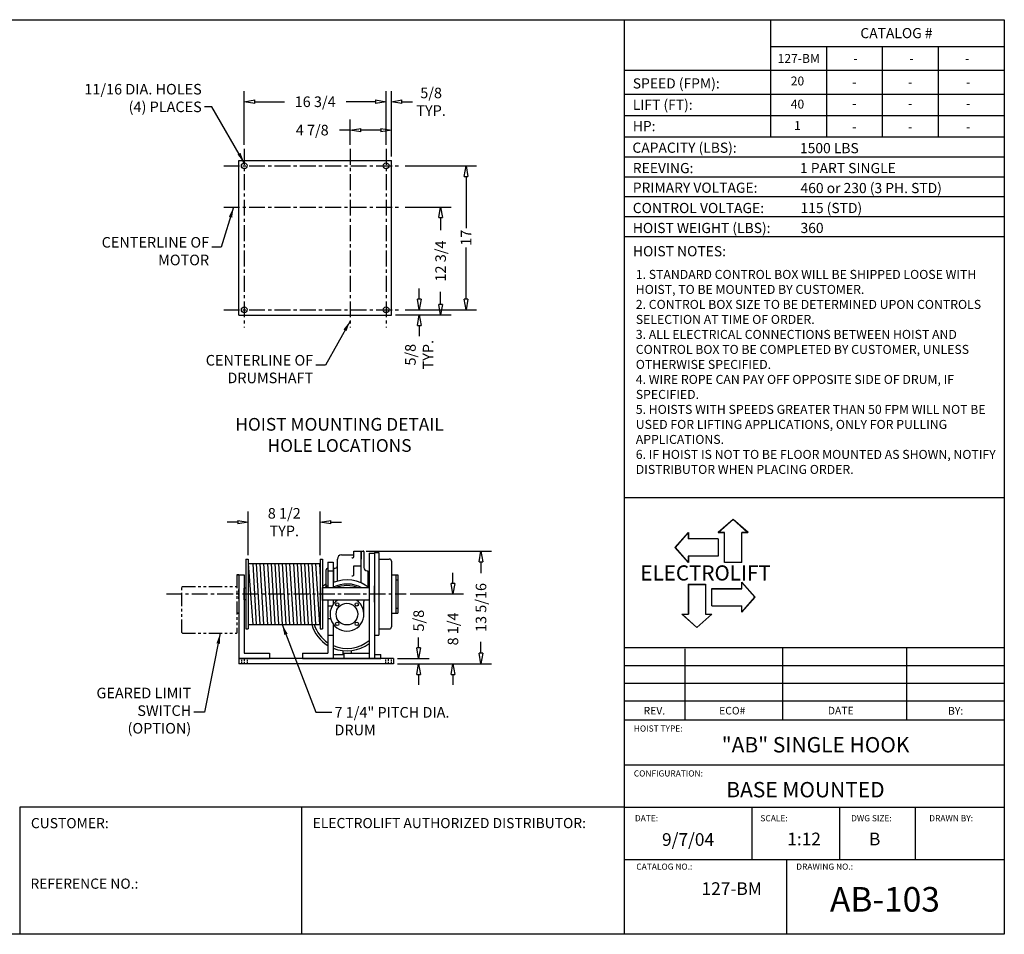
# Model space of a CAD drawing. Extents: x 0 to 186, y 0 to 108.
# Drawn here: x 70 to 186, y 0 to 108 of the extents above; entities that cross this region are included whole.
import ezdxf

# ---------------------------------------------------------------- set-up
doc = ezdxf.new("R2010")
doc.units = 0
doc.header["$LTSCALE"] = 0.25
doc.header["$MEASUREMENT"] = 0
doc.header["$PDMODE"] = 3
doc.header["$PDSIZE"] = 0.125
for name, pattern in [('CENTER', [2, 1.25, -0.25, 0.25, -0.25]), ('HIDDEN', [0.375, 0.25, -0.125]), ('PHANTOM', [2.5, 1.25, -0.25, 0.25, -0.25, 0.25, -0.25])]:
    doc.linetypes.add(name, pattern=pattern)
doc.layers.get('0').update_dxf_attribs({"linetype": 'CONTINUOUS'})
doc.layers.get('DEFPOINTS').update_dxf_attribs({"linetype": 'CONTINUOUS'})
for name, color, linetype in [('BORDER', 33, 'CONTINUOUS'), ('DIMENSIONS', 1, 'CONTINUOUS'), ('HOIST-AB103', 1, 'CONTINUOUS')]:
    doc.layers.add(name, color=color, linetype=linetype)
doc.styles.add('ROMANS', font='romans', dxfattribs={"width": 0.8})
doc.dimstyles.new('BSIZE-FULL', dxfattribs={"dimscale": 10, "dimtxt": 0.125, "dimasz": 0.125, "dimexe": 0.125, "dimexo": 0.046875, "dimgap": 0.03125, "dimtad": 0, "dimdec": 4, "dimzin": 4, "dimtxsty": 'STANDARD', "dimblk": 'CLOSEDBLANK', "dimcen": 0.09375, "dimclrt": 1, "dimazin": 3, "dimtfac": 1, "dimtdec": 4, "dimtofl": 0, "dimtmove": 0, "dimatfit": 3, "dimtolj": 1, "dimtzin": 0})

# ---------------------------------------------------------------- blocks, each defined once
blk = doc.blocks.new('_CLOSEDBLANK')
at = {"color": 0, "linetype": 'BYBLOCK'}
for p, q in [((-1, 0.167), (0, 0)), ((-1, 0.167), (-1, -0.167)), ((0, 0), (-1, -0.167))]:
    blk.add_line(p, q, dxfattribs=at)
blk = doc.blocks.new('*D5')
at = {"layer": 'DEFPOINTS', "color": 0}
for p in [(114.1, 32.56), (117.07, 32.56), (114.1, 31.94)]:
    blk.add_point(p, dxfattribs=at)
at = {"layer": 'DIMENSIONS', "color": 0}
for p, q in [((117.07, 33.81), (117.07, 35.06)), ((114.57, 32.56), (118.32, 32.56)), ((114.57, 31.94), (118.32, 31.94)), ((117.07, 30.69), (117.07, 29.44))]:
    blk.add_line(p, q, dxfattribs=at)
at = {"layer": 'DIMENSIONS', "color": 0, "xscale": 1.25, "yscale": 1.25, "zscale": 1.25}
for p, rotation in [((117.07, 32.56), 270), ((117.07, 31.94), 90)]:
    blk.add_blockref('_CLOSEDBLANK', p, dxfattribs=dict(at, rotation=rotation))
at = {"layer": 'DIMENSIONS', "color": 1, "insert": (117.07, 37.04), "char_height": 1.25, "attachment_point": 5, "rotation": 90}
blk.add_mtext('\\A1;5/8', dxfattribs=at)
blk = doc.blocks.new('*D7')
at = {"layer": 'DEFPOINTS', "color": 0}
for p in [(96.95, 48.67), (96.95, 44.31), (105.45, 44.31)]:
    blk.add_point(p, dxfattribs=at)
at = {"layer": 'DIMENSIONS', "color": 0}
for p, q in [((96.95, 44.78), (96.95, 49.92)), ((105.45, 44.78), (105.45, 49.92)), ((95.7, 48.67), (94.45, 48.67)), ((106.7, 48.67), (107.95, 48.67))]:
    blk.add_line(p, q, dxfattribs=at)
at = {"layer": 'DIMENSIONS', "color": 0, "xscale": 1.25, "yscale": 1.25, "zscale": 1.25}
blk.add_blockref('_CLOSEDBLANK', (96.95, 48.67), dxfattribs=at)
at = {"layer": 'DIMENSIONS', "color": 0, "xscale": 1.25, "yscale": 1.25, "zscale": 1.25, "rotation": 180}
blk.add_blockref('_CLOSEDBLANK', (105.45, 48.67), dxfattribs=at)
at = {"layer": 'DIMENSIONS', "color": 1, "insert": (101.2, 48.67), "char_height": 1.25, "attachment_point": 5}
blk.add_mtext('\\A1;8 1/2\\PTYP.', dxfattribs=at)
blk = doc.blocks.new('*D8')
at = {"layer": 'DEFPOINTS', "color": 0}
for p in [(115.59, 40.19), (121.12, 40.19), (114.1, 31.94)]:
    blk.add_point(p, dxfattribs=at)
at = {"layer": 'DIMENSIONS', "color": 0}
for p, q in [((121.12, 41.44), (121.12, 42.69)), ((116.06, 40.19), (122.37, 40.19)), ((114.57, 31.94), (122.37, 31.94)), ((121.12, 30.69), (121.12, 29.44))]:
    blk.add_line(p, q, dxfattribs=at)
at = {"layer": 'DIMENSIONS', "color": 0, "xscale": 1.25, "yscale": 1.25, "zscale": 1.25}
for p, rotation in [((121.12, 40.19), 270), ((121.12, 31.94), 90)]:
    blk.add_blockref('_CLOSEDBLANK', p, dxfattribs=dict(at, rotation=rotation))
at = {"layer": 'DIMENSIONS', "color": 1, "insert": (121.12, 36.06), "char_height": 1.25, "attachment_point": 5, "rotation": 90}
blk.add_mtext('\\A1;8 1/4', dxfattribs=at)
blk = doc.blocks.new('*D9')
at = {"layer": 'DEFPOINTS', "color": 0}
for p in [(110.42, 45.25), (124.43, 45.25), (114.1, 31.94)]:
    blk.add_point(p, dxfattribs=at)
at = {"layer": 'DIMENSIONS', "color": 0}
for p, q in [((110.88, 45.25), (125.68, 45.25)), ((124.43, 44), (124.43, 42.65)), ((124.43, 33.19), (124.43, 34.53)), ((114.57, 31.94), (125.68, 31.94))]:
    blk.add_line(p, q, dxfattribs=at)
at = {"layer": 'DIMENSIONS', "color": 0, "xscale": 1.25, "yscale": 1.25, "zscale": 1.25}
for p, rotation in [((124.43, 45.25), 90), ((124.43, 31.94), 270)]:
    blk.add_blockref('_CLOSEDBLANK', p, dxfattribs=dict(at, rotation=rotation))
at = {"layer": 'DIMENSIONS', "color": 1, "insert": (124.43, 38.59), "char_height": 1.25, "attachment_point": 5, "rotation": 90}
blk.add_mtext('\\A1;13 5/16', dxfattribs=at)
blk = doc.blocks.new('*D10')
at = {"layer": 'DEFPOINTS', "color": 0}
for p in [(115.02, 90.75), (122.66, 90.75), (115.02, 73.75)]:
    blk.add_point(p, dxfattribs=at)
at = {"layer": 'DIMENSIONS', "color": 0}
for p, q in [((115.48, 90.75), (123.91, 90.75)), ((122.66, 89.5), (122.66, 83.4)), ((122.66, 75), (122.66, 81.11)), ((115.48, 73.75), (123.91, 73.75))]:
    blk.add_line(p, q, dxfattribs=at)
at = {"layer": 'DIMENSIONS', "color": 0, "xscale": 1.25, "yscale": 1.25, "zscale": 1.25}
for p, rotation in [((122.66, 90.75), 90), ((122.66, 73.75), 270)]:
    blk.add_blockref('_CLOSEDBLANK', p, dxfattribs=dict(at, rotation=rotation))
at = {"layer": 'DIMENSIONS', "color": 1, "insert": (122.66, 82.25), "char_height": 1.25, "attachment_point": 5, "rotation": 90}
blk.add_mtext('\\A1;17', dxfattribs=at)
blk = doc.blocks.new('*D11')
at = {"layer": 'DEFPOINTS', "color": 0}
for p in [(115.02, 73.75), (113.85, 73.13), (117.14, 73.13)]:
    blk.add_point(p, dxfattribs=at)
at = {"layer": 'DIMENSIONS', "color": 0}
for p, q in [((117.14, 75), (117.14, 76.25)), ((115.48, 73.75), (118.39, 73.75)), ((114.32, 73.13), (118.39, 73.13)), ((117.14, 71.88), (117.14, 70.63))]:
    blk.add_line(p, q, dxfattribs=at)
at = {"layer": 'DIMENSIONS', "color": 0, "xscale": 1.25, "yscale": 1.25, "zscale": 1.25}
for p, rotation in [((117.14, 73.75), 270), ((117.14, 73.13), 90)]:
    blk.add_blockref('_CLOSEDBLANK', p, dxfattribs=dict(at, rotation=rotation))
at = {"layer": 'DIMENSIONS', "color": 1, "insert": (117.14, 68.44), "char_height": 1.25, "attachment_point": 5, "rotation": 90}
blk.add_mtext('\\A1;5/8\\PTYP.', dxfattribs=at)
blk = doc.blocks.new('*D12')
at = {"layer": 'DEFPOINTS', "color": 0}
for p in [(115.02, 85.88), (119.66, 85.88), (113.85, 73.13)]:
    blk.add_point(p, dxfattribs=at)
at = {"layer": 'DIMENSIONS', "color": 0}
for p, q in [((115.48, 85.88), (120.91, 85.88)), ((119.66, 84.63), (119.66, 83.15)), ((119.66, 74.38), (119.66, 75.86)), ((114.32, 73.13), (120.91, 73.13))]:
    blk.add_line(p, q, dxfattribs=at)
at = {"layer": 'DIMENSIONS', "color": 0, "xscale": 1.25, "yscale": 1.25, "zscale": 1.25}
for p, rotation in [((119.66, 85.88), 90), ((119.66, 73.13), 270)]:
    blk.add_blockref('_CLOSEDBLANK', p, dxfattribs=dict(at, rotation=rotation))
at = {"layer": 'DIMENSIONS', "color": 1, "insert": (119.66, 79.5), "char_height": 1.25, "attachment_point": 5, "rotation": 90}
blk.add_mtext('\\A1;12 3/4', dxfattribs=at)
blk = doc.blocks.new('*D13')
at = {"layer": 'DEFPOINTS', "color": 0}
for p in [(113.23, 98.31), (113.23, 92.74), (113.85, 91.38)]:
    blk.add_point(p, dxfattribs=at)
at = {"layer": 'DIMENSIONS', "color": 0}
for p, q in [((113.23, 93.21), (113.23, 99.56)), ((113.85, 91.85), (113.85, 99.56)), ((111.98, 98.31), (110.73, 98.31)), ((115.1, 98.31), (116.35, 98.31))]:
    blk.add_line(p, q, dxfattribs=at)
at = {"layer": 'DIMENSIONS', "color": 0, "xscale": 1.25, "yscale": 1.25, "zscale": 1.25}
blk.add_blockref('_CLOSEDBLANK', (113.23, 98.31), dxfattribs=at)
at = {"layer": 'DIMENSIONS', "color": 0, "xscale": 1.25, "yscale": 1.25, "zscale": 1.25, "rotation": 180}
blk.add_blockref('_CLOSEDBLANK', (113.85, 98.31), dxfattribs=at)
at = {"layer": 'DIMENSIONS', "color": 1, "insert": (118.54, 98.31), "char_height": 1.25, "attachment_point": 5}
blk.add_mtext('\\A1;5/8\\PTYP.', dxfattribs=at)
blk = doc.blocks.new('*D14')
at = {"layer": 'DEFPOINTS', "color": 0}
for p in [(96.48, 98.31), (96.48, 92.74), (113.23, 92.74)]:
    blk.add_point(p, dxfattribs=at)
at = {"layer": 'DIMENSIONS', "color": 0}
for p, q in [((96.48, 93.21), (96.48, 99.56)), ((113.23, 93.21), (113.23, 99.56)), ((97.73, 98.31), (101.21, 98.31)), ((111.98, 98.31), (108.5, 98.31))]:
    blk.add_line(p, q, dxfattribs=at)
at = {"layer": 'DIMENSIONS', "color": 0, "xscale": 1.25, "yscale": 1.25, "zscale": 1.25, "rotation": 180}
blk.add_blockref('_CLOSEDBLANK', (96.48, 98.31), dxfattribs=at)
at = {"layer": 'DIMENSIONS', "color": 0, "xscale": 1.25, "yscale": 1.25, "zscale": 1.25}
blk.add_blockref('_CLOSEDBLANK', (113.23, 98.31), dxfattribs=at)
at = {"layer": 'DIMENSIONS', "color": 1, "insert": (104.85, 98.31), "char_height": 1.25, "attachment_point": 5}
blk.add_mtext('\\A1;16 3/4', dxfattribs=at)
blk = doc.blocks.new('*D15')
at = {"layer": 'DEFPOINTS', "color": 0}
for p in [(108.98, 94.96), (108.98, 92.74), (113.85, 91.38)]:
    blk.add_point(p, dxfattribs=at)
at = {"layer": 'DIMENSIONS', "color": 0}
for p, q in [((108.98, 93.21), (108.98, 96.21)), ((113.85, 91.85), (113.85, 96.21)), ((108.98, 94.96), (107.73, 94.96)), ((112.6, 94.96), (110.23, 94.96))]:
    blk.add_line(p, q, dxfattribs=at)
at = {"layer": 'DIMENSIONS', "color": 0, "xscale": 1.25, "yscale": 1.25, "zscale": 1.25, "rotation": 180}
blk.add_blockref('_CLOSEDBLANK', (108.98, 94.96), dxfattribs=at)
at = {"layer": 'DIMENSIONS', "color": 0, "xscale": 1.25, "yscale": 1.25, "zscale": 1.25}
blk.add_blockref('_CLOSEDBLANK', (113.85, 94.96), dxfattribs=at)
at = {"layer": 'DIMENSIONS', "color": 1, "insert": (104.5, 94.96), "char_height": 1.25, "attachment_point": 5}
blk.add_mtext('\\A1;4 7/8', dxfattribs=at)
blk = doc.blocks.new('AB103-FRONT')
at = {"layer": 'HOIST-AB103'}
for p, q in [((5.17, 5.06), (6.04, 5.06)), ((5.17, 4.37), (5.17, 5.06)), ((6.04, 1.32), (6.04, 5.06)), ((6.04, 5.06), (6.29, 5.06)), ((6.04, 5.06), (6.04, 4.12)), ((6.36, 5), (6.36, 3.12)), ((6.98, 4.81), (6.98, -7.63)), ((6.98, 4.81), (7.61, 4.81)), ((7.61, 4.88), (7.61, -4.88)), ((7.61, 4.88), (8.11, 4.88)), ((7.61, 4.81), (7.61, -7.63)), ((8.11, 4.88), (8.11, -4.88)), ((-7.3, 3.61), (-6.74, -3.61)), ((-6.74, 3.61), (-6.36, -3.61)), ((-6.36, 3.61), (-5.92, -3.61)), ((-5.92, 3.61), (-5.48, -3.61)), ((-5.48, 3.61), (-5.04, -3.61)), ((-5.04, 3.61), (-4.61, -3.61)), ((-4.61, 3.61), (-4.17, -3.61)), ((-4.17, 3.61), (-3.73, -3.61)), ((-3.73, 3.61), (-3.29, -3.61)), ((-3.29, 3.61), (-2.85, -3.61)), ((-2.85, 3.61), (-2.41, -3.61)), ((-2.41, 3.61), (-1.97, -3.61)), ((-1.97, 3.61), (-1.54, -3.61)), ((-1.54, 3.61), (-1.1, -3.61)), ((-1.1, 3.61), (-0.66, -3.61)), ((-0.66, 3.61), (-0.22, -3.61)), ((-0.22, 3.61), (0.22, -3.61)), ((0.22, 3.61), (0.66, -3.61)), ((0.66, 3.61), (1.1, -3.61)), ((1.1, 3.61), (1.2, 1.89)), ((2.11, 3.75), (2.11, 0.72)), ((2.11, 3.75), (2.73, 3.75)), ((2.73, 3.75), (2.73, 0.72)), ((3.23, 1.53), (3.23, 4.12)), ((3.73, 4.62), (5.17, 4.62)), ((8.11, 4.12), (9.36, 4.12)), ((9.61, 3.88), (9.61, -3.88)), ((1.92, 0.87), (1.92, 2.87)), ((2.04, 3), (2.11, 3)), ((2.11, 2.75), (2.73, 2.75)), ((2.73, 3), (2.79, 3)), ((2.79, 3.06), (2.98, 3.06)), ((2.79, 1.37), (2.79, 3.06)), ((5.17, 2.22), (5.17, 3.31)), ((5.17, 3.31), (6.04, 3.31)), ((6.73, 2.75), (6.83, 2.75)), ((6.83, 2.75), (6.83, 2.31)), ((-8.39, 2.25), (-8.39, -7.63)), ((-8.39, 2.25), (-7.77, 2.25)), ((-7.77, 2.25), (-7.77, -7)), ((6.83, 2.32), (6.98, 2.32)), ((9.61, 2.25), (10.11, 2.25)), ((10.11, 2.25), (10.11, -2.25)), ((10.11, 2.25), (10.11, -2.25)), ((10.11, 2.25), (10.36, 2.25)), ((10.11, 1.69), (10.11, -1.69)), ((10.11, 1.69), (10.36, 1.69)), ((10.36, 2.25), (10.36, -2.25)), ((10.36, 1.69), (10.36, -1.69)), ((-7.58, 0.69), (-7.77, 0.69)), ((-7.77, -0.69), (-7.77, 0.69)), ((1.48, -0.75), (1.48, 0.75)), ((6.98, 0.72), (1.48, 0.72)), ((3.48, 0.88), (3.48, 0.72)), ((6.83, 0.92), (6.98, 0.92)), ((7.61, -0.98), (7.61, 0.98)), ((-7.58, -0.69), (-7.77, -0.69)), ((6.98, -0.72), (1.48, -0.72)), ((2.11, -0.72), (2.11, -7)), ((2.73, -0.72), (2.73, -1.21)), ((6.36, -2.75), (6.36, -0.88)), ((2.11, -1.38), (2.63, -1.38)), ((9.61, -2.25), (10.11, -2.25)), ((10.11, -1.69), (10.36, -1.69)), ((10.11, -2.25), (10.36, -2.25)), ((2.11, -2.88), (2.42, -2.88)), ((2.73, -3.54), (2.73, -7.63)), ((8.11, -4.12), (9.36, -4.12)), ((2.11, -4.88), (2.73, -4.88)), ((7.61, -4.88), (8.11, -4.88)), ((3.86, -6.69), (3.86, -7.13)), ((4.86, -6.69), (4.86, -7)), ((9.86, -7.63), (-8.39, -7.63)), ((-8.39, -7.63), (-4.77, -7.63)), ((-8.39, -7.63), (-8.39, -8.25)), ((-7.77, -7), (-4.77, -7)), ((-4.77, -7), (-4.77, -7.63)), ((-0.89, -7), (-0.89, -7.63)), ((-0.89, -7), (2.11, -7)), ((-0.89, -7.63), (2.73, -7.63)), ((0.36, -7.63), (8.36, -7.63)), ((2.73, -7.13), (3.98, -7.13)), ((3.98, -7), (3.98, -7.63)), ((3.98, -7), (6.98, -7)), ((3.98, -7.63), (7.61, -7.63)), ((7.61, -7.13), (7.61, -7.63)), ((7.61, -7.13), (8.36, -7.13)), ((8.36, -7.63), (8.36, -7.13)), ((9.86, -7.63), (9.86, -8.25)), ((9.86, -8.25), (-8.39, -8.25))]:
    blk.add_line(p, q, dxfattribs=at)
at = {"layer": 'HOIST-AB103', "linetype": 'CONTINUOUS'}
for p, q in [((-7.58, 4.12), (-7.58, -4.12)), ((-7.58, 4.12), (-7.3, 4.12)), ((-7.58, 4.12), (-7.3, 4.12)), ((-7.3, 4.12), (-7.3, -4.12)), ((-7.3, 3.61), (1.2, 3.61)), ((1.2, 4.12), (1.2, -4.12)), ((1.2, 4.12), (1.48, 4.12)), ((1.2, 4.12), (1.48, 4.12)), ((1.48, 4.12), (1.48, -4.12)), ((6.83, 2.31), (6.83, 0.85)), ((-7.58, -4.12), (-7.3, -4.12)), ((-7.3, -3.61), (1.2, -3.61)), ((1.2, -4.12), (1.48, -4.12))]:
    blk.add_line(p, q, dxfattribs=at)
at = {"layer": 'HOIST-AB103', "linetype": 'PHANTOM', "ltscale": 5}
for p, q in [((-8.64, 2.25), (-8.64, -4.63)), ((-15.14, 0.81), (-15.08, 0.87)), ((-15.14, -4.56), (-15.14, 0.81)), ((-15.08, 0.87), (-8.64, 0.87)), ((-15.14, -4.56), (-15.08, -4.63)), ((-15.08, -4.63), (-8.64, -4.63))]:
    blk.add_line(p, q, dxfattribs=at)
at = {"layer": 'HOIST-AB103', "linetype": 'PHANTOM'}
for p, q in [((-8.39, 2.25), (-8.64, 2.25)), ((-8.64, 2.25), (-8.39, 2.25)), ((-8.39, 2.25), (-8.39, -2.25)), ((-8.39, 2.25), (-8.39, -2.25)), ((-8.39, -0.59), (-8.39, 0.59)), ((-8.39, -2.25), (-8.64, -2.25)), ((-8.64, -2.25), (-8.39, -2.25))]:
    blk.add_line(p, q, dxfattribs=at)
at = {"layer": 'HOIST-AB103', "linetype": 'HIDDEN'}
for p, q in [((-8.11, -7.63), (-8.11, -8.25)), ((-7.42, -7.63), (-7.42, -8.25)), ((8.89, -7.63), (8.89, -8.25)), ((9.58, -7.63), (9.58, -8.25))]:
    blk.add_line(p, q, dxfattribs=at)
at = {"layer": 'HOIST-AB103', "linetype": 'CENTER'}
for p, q in [((-7.77, -7.63), (-7.77, -8.25)), ((9.23, -7.63), (9.23, -8.25))]:
    blk.add_line(p, q, dxfattribs=at)
at = {"layer": 'HOIST-AB103'}
for centre, radius in [((3.21, -1.23), 0.203), ((4.36, -2.38), 1.28), ((5.51, -1.23), 0.203), ((3.21, -3.52), 0.203), ((5.51, -3.52), 0.203)]:
    blk.add_circle(centre, radius, dxfattribs=at)
at = {"layer": 'HOIST-AB103', "linetype": 'CONTINUOUS'}
blk.add_arc((6.29, 5), 0.0625, 0, 90, dxfattribs=at)
at = {"layer": 'HOIST-AB103'}
for centre, radius, start, end in [((3.73, 4.12), 0.5, 90, 180), ((5.02, 4.43), 0.164, 233.1045, 337.0197), ((9.36, 3.88), 0.25, 0, 90), ((2.04, 2.87), 0.125, 90, 180), ((2.98, 3.31), 0.25, 270, 0), ((6.73, 3.12), 0.375, 180, 270), ((4.36, -2.38), 4.34, 124.1434, 131.4427), ((4.36, -2.38), 4.06, 49.7478, 113.5859), ((4.36, -2.38), 3.56, 60.2909, 117.1515), ((5.02, 2.29), 0.164, 233.1045, 337.0197), ((4.36, -2.38), 4.06, 123.6397, 130.3993), ((4.36, -2.38), 3.38, 66.445, 113.555), ((4.36, -2.38), 3.38, 66.445, 113.555), ((4.36, -2.38), 2, 124.0917, 55.9083), ((4.36, -2.38), 2.25, 132.639, 136.2168), ((6.73, -0.88), 0.375, 155.37, 180), ((4.36, -2.38), 4.34, 196.5175, 238.7951), ((4.36, -2.38), 4.06, 197.6975, 236.3603), ((9.36, -3.88), 0.25, 270, 0), ((4.36, -2.38), 4.06, 246.4141, 310.2522), ((4.36, -2.38), 4.34, 248.0241, 307.1797)]:
    blk.add_arc(centre, radius, start, end, dxfattribs=at)

msp = doc.modelspace()

# ---------------------------------------------------------------- linework, layer by layer
at = {"layer": 'BORDER', "color": 7}
for p, q in [((0.2195, 108), (186.2195, 108)), ((141.36434, 0), (141.36434, 108)), ((186.2195, 108), (186.2195, 0)), ((141.36434, 51.56257), (186.2195, 51.56257)), ((141.36434, 15.00456), (69.96157, 15.00456)), ((69.96157, 15.00456), (69.96157, 0)), ((103.23124, 15.00456), (103.23124, 0)), ((186.2195, 0), (0.2195, 0))]:
    msp.add_line(p, q, dxfattribs=at)
at = {"layer": 'BORDER'}
for p, q in [((158.61254, 108), (158.61254, 94.17614)), ((158.61254, 104.82796), (186.2195, 104.82796)), ((165.21254, 104.82796), (165.21254, 94.17614)), ((171.81254, 104.82796), (171.81254, 94.17614)), ((178.41254, 104.82796), (178.41254, 94.17614)), ((141.36434, 102.02178), (186.2195, 102.02178)), ((141.36434, 99.21561), (186.2195, 99.21561)), ((141.36434, 96.69588), (186.2195, 96.69588)), ((141.36434, 94.17614), (186.2195, 94.17614)), ((141.36434, 91.81898), (186.2195, 91.81898)), ((141.36434, 89.46181), (186.2195, 89.46181)), ((141.36434, 87.10464), (186.2195, 87.10464)), ((141.36434, 84.74748), (186.2195, 84.74748)), ((141.36434, 82.39031), (186.2195, 82.39031)), ((141.36434, 33.85046), (186.2195, 33.85046)), ((160.08657, 25.31914), (160.08657, 33.85046)), ((174.70063, 25.31914), (174.70063, 33.85046)), ((148.55044, 25.31094), (148.55044, 33.70128)), ((141.36434, 31.75006), (186.2195, 31.75006)), ((141.36434, 29.65006), (186.2195, 29.65006)), ((141.36434, 27.55006), (186.2195, 27.55006)), ((141.36434, 25.31914), (186.2195, 25.31914)), ((141.36434, 20.01624), (186.2195, 20.01624)), ((141.36434, 15.00456), (186.2195, 15.00456)), ((156.39045, 15.00456), (156.39045, 8.83367)), ((166.7692, 15.00456), (166.7692, 8.83367)), ((175.70701, 15.00456), (175.70701, 8.83367)), ((141.36434, 8.83367), (186.2195, 8.83367)), ((160.5053, 8.83367), (160.5053, 0))]:
    msp.add_line(p, q, dxfattribs=at)
at = {"layer": 'BORDER', "color": 2}
for p, q in [((154.19175, 48.99345), (152.42902, 47.42657)), ((154.1968, 48.9985), (152.43406, 47.43162)), ((154.1968, 48.9985), (152.43406, 47.43162)), ((154.20184, 49.00354), (152.43911, 47.43667)), ((155.95449, 47.42657), (154.19175, 48.99345)), ((155.95953, 47.43162), (154.1968, 48.9985)), ((155.95953, 47.43162), (154.1968, 48.9985)), ((155.96458, 47.43667), (154.20184, 49.00354)), ((148.90355, 47.42992), (147.33667, 45.66718)), ((148.90859, 47.43496), (147.34172, 45.67223)), ((148.90859, 47.43496), (147.34172, 45.67223)), ((148.91364, 47.44001), (147.34676, 45.67727)), ((148.90355, 47.42992), (148.90355, 46.68565)), ((152.42902, 46.68565), (148.90355, 46.68565)), ((148.90859, 47.43496), (148.90859, 46.6907)), ((148.90859, 47.43496), (148.90859, 46.6907)), ((152.43406, 46.6907), (148.90859, 46.6907)), ((152.43406, 46.6907), (148.90859, 46.6907)), ((148.91364, 47.44001), (148.91364, 46.69574)), ((152.43911, 46.69574), (148.91364, 46.69574)), ((153.17328, 47.42657), (152.42902, 47.42657)), ((152.42902, 46.68565), (152.42902, 44.64871)), ((153.17833, 47.43162), (152.43406, 47.43162)), ((153.17833, 47.43162), (152.43406, 47.43162)), ((152.43406, 46.6907), (152.43406, 44.65376)), ((152.43406, 46.6907), (152.43406, 44.65376)), ((153.18338, 47.43667), (152.43911, 47.43667)), ((152.43911, 46.69574), (152.43911, 44.65881)), ((153.17328, 43.9011), (153.17328, 47.42657)), ((153.17833, 43.90615), (153.17833, 47.43162)), ((153.17833, 43.90615), (153.17833, 47.43162)), ((153.18338, 43.9112), (153.18338, 47.43667)), ((155.21022, 43.9011), (155.21022, 47.42657)), ((155.95449, 47.42657), (155.21022, 47.42657)), ((155.21527, 43.90615), (155.21527, 47.43162)), ((155.21527, 43.90615), (155.21527, 47.43162)), ((155.95953, 47.43162), (155.21527, 47.43162)), ((155.95953, 47.43162), (155.21527, 47.43162)), ((155.22031, 43.9112), (155.22031, 47.43667)), ((155.96458, 47.43667), (155.22031, 47.43667)), ((147.33667, 45.66718), (148.90355, 43.90445)), ((147.34172, 45.67223), (148.90859, 43.90949)), ((147.34172, 45.67223), (148.90859, 43.90949)), ((147.34676, 45.67727), (148.91364, 43.91454)), ((152.42902, 44.64871), (148.90355, 44.64871)), ((148.90355, 44.64871), (148.90355, 43.90445)), ((152.43406, 44.65376), (148.90859, 44.65376)), ((152.43406, 44.65376), (148.90859, 44.65376)), ((148.90859, 44.65376), (148.90859, 43.90949)), ((148.90859, 44.65376), (148.90859, 43.90949)), ((152.43911, 44.65881), (148.91364, 44.65881)), ((148.91364, 44.65881), (148.91364, 43.91454)), ((155.21022, 43.9011), (153.17328, 43.9011)), ((155.21527, 43.90615), (153.17833, 43.90615)), ((155.21527, 43.90615), (153.17833, 43.90615)), ((155.22031, 43.9112), (153.18338, 43.9112)), ((148.90355, 41.32155), (148.90355, 37.79608)), ((148.90355, 41.32155), (150.94048, 41.32155)), ((148.90859, 41.3266), (148.90859, 37.80113)), ((148.90859, 41.3266), (148.90859, 37.80113)), ((148.90859, 41.3266), (150.94553, 41.3266)), ((148.90859, 41.3266), (150.94553, 41.3266)), ((148.91364, 41.33165), (148.91364, 37.80618)), ((148.91364, 41.33165), (150.95058, 41.33165)), ((150.94048, 41.32155), (150.94048, 37.79608)), ((150.94553, 41.3266), (150.94553, 37.80113)), ((150.94553, 41.3266), (150.94553, 37.80113)), ((150.95058, 41.33165), (150.95058, 37.80618)), ((151.68475, 40.8121), (155.21022, 40.8121)), ((151.68475, 38.77516), (151.68475, 40.8121)), ((151.6898, 40.81714), (155.21527, 40.81714)), ((151.6898, 40.81714), (155.21527, 40.81714)), ((151.6898, 38.7802), (151.6898, 40.81714)), ((151.6898, 38.7802), (151.6898, 40.81714)), ((151.69484, 40.82219), (155.22031, 40.82219)), ((151.69484, 38.78525), (151.69484, 40.82219)), ((156.7771, 39.79363), (155.21022, 41.55636)), ((155.21022, 40.8121), (155.21022, 41.55636)), ((156.78214, 39.79867), (155.21527, 41.56141)), ((156.78214, 39.79867), (155.21527, 41.56141)), ((155.21527, 40.81714), (155.21527, 41.56141)), ((155.21527, 40.81714), (155.21527, 41.56141)), ((156.78719, 39.80372), (155.22031, 41.56646)), ((155.22031, 40.82219), (155.22031, 41.56646)), ((155.21022, 38.03089), (156.7771, 39.79363)), ((155.21527, 38.03594), (156.78214, 39.79867)), ((155.21527, 38.03594), (156.78214, 39.79867)), ((155.22031, 38.04098), (156.78719, 39.80372)), ((151.68475, 38.77516), (155.21022, 38.77516)), ((151.6898, 38.7802), (155.21527, 38.7802)), ((151.6898, 38.7802), (155.21527, 38.7802)), ((151.69484, 38.78525), (155.22031, 38.78525)), ((155.21022, 38.03089), (155.21022, 38.77516)), ((155.21527, 38.03594), (155.21527, 38.7802)), ((155.21527, 38.03594), (155.21527, 38.7802)), ((155.22031, 38.04098), (155.22031, 38.78525)), ((148.15928, 37.79608), (149.92202, 36.22921)), ((148.15928, 37.79608), (148.90355, 37.79608)), ((148.16433, 37.80113), (149.92706, 36.23425)), ((148.16433, 37.80113), (149.92706, 36.23425)), ((148.16433, 37.80113), (148.90859, 37.80113)), ((148.16433, 37.80113), (148.90859, 37.80113)), ((148.16937, 37.80618), (149.93211, 36.2393)), ((148.16937, 37.80618), (148.91364, 37.80618)), ((149.92202, 36.22921), (151.68475, 37.79608)), ((149.92706, 36.23425), (151.6898, 37.80113)), ((149.92706, 36.23425), (151.6898, 37.80113)), ((149.93211, 36.2393), (151.69484, 37.80618)), ((150.94048, 37.79608), (151.68475, 37.79608)), ((150.94553, 37.80113), (151.6898, 37.80113)), ((150.94553, 37.80113), (151.6898, 37.80113)), ((150.95058, 37.80618), (151.69484, 37.80618))]:
    msp.add_line(p, q, dxfattribs=at)
at = {"layer": 'DIMENSIONS', "linetype": 'CENTER', "ltscale": 6}
for p, q in [((96.47814, 92.73968), (96.47814, 71.64543)), ((108.97814, 92.73968), (108.97814, 71.64543)), ((113.22814, 92.73968), (113.22814, 71.64543)), ((94.04987, 90.75155), (115.01527, 90.75155)), ((94.04987, 85.87655), (115.01527, 85.87655)), ((94.04987, 73.75155), (115.01527, 73.75155)), ((87.28043, 40.18537), (115.58897, 40.18537))]:
    msp.add_line(p, q, dxfattribs=at)
at = {"layer": 'HOIST-AB103'}
for p, q in [((95.85314, 73.12655), (95.85314, 91.37655)), ((95.85314, 91.37655), (113.85314, 91.37655)), ((113.85314, 73.12655), (113.85314, 91.37655)), ((95.85314, 73.12655), (113.85314, 73.12655))]:
    msp.add_line(p, q, dxfattribs=at)
for centre in [(96.47814, 90.75155), (113.22814, 90.75155), (96.47814, 73.75155), (113.22814, 73.75155)]:
    msp.add_circle(centre, 0.34375, dxfattribs=at)

# ---------------------------------------------------------------- block references
msp.add_blockref('AB103-FRONT', (104.24601, 40.18537), dxfattribs=at)

# ---------------------------------------------------------------- texts
at = {"layer": 'BORDER', "color": 2}
for p in [(143.24763, 41.7744), (143.25268, 41.77944), (143.25268, 41.77944), (143.25772, 41.78449)]:
    msp.add_text('ELECTROLIFT', height=1.7842176, dxfattribs=at).set_placement(p)
at = {"layer": 'BORDER', "color": 102, "style": 'ROMANS'}
for s, p in [('REV.', (143.62582, 25.95817)), ('ECO#', (152.54602, 25.95817)), ('DATE', (165.3775, 25.96859)), ('BY:', (179.57211, 25.93733))]:
    msp.add_text(s, height=0.9, dxfattribs=at).set_placement(p)
at = {"layer": 'BORDER', "color": 102}
for s, insert, char_height, width, attachment_point in [('{\\Fromans.shx;CATALOG #}', (173.48595, 106.41398), 1.2, 11.4375, 5), ('{\\Fromans.shx;SPEED (FPM):}', (142.35377, 100.47547), 1.2, 14.5403729, 4), ('{\\Fromans.shx;LIFT (FT):}', (142.35377, 97.95574), 1.2, 12.4534795, 4), ('{\\Fromans.shx;HP:}', (142.35377, 95.43601), 1.2, 12.46875, 4), ('{\\Fromans.shx;CAPACITY (LBS):}', (142.30666, 92.88369), 1.2, 15.2662492, 4), ('{\\Fromans.shx;REEVING:}', (142.35377, 90.47783), 1.2, 23.0822978, 4), ('{\\Fromans.shx;PRIMARY VOLTAGE:}', (142.35377, 88.15874), 1.2, 23.0822978, 4), ('{\\Fromans.shx;CONTROL VOLTAGE:}', (142.35377, 85.7635), 1.2, 17.475, 4), ('{\\Fromans.shx;HOIST WEIGHT (LBS):}', (142.35377, 83.40633), 1.2, 23.0822978, 4), ('{\\Fromans.shx;HOIST NOTES: }', (142.37267, 80.6602), 1.2, 13.8, 4), ('HOIST TYPE: ', (142.47389, 24.66224), 0.726, 8.2642929, 1), ('CONFIGURATION: ', (142.47389, 19.35934), 0.726, 10.0456829, 1), ('DATE: ', (142.6061, 14.06994), 0.726, 8.25825, 1), ('SCALE: ', (157.42112, 14.06994), 0.726, 4.7847312, 1), ('DWG SIZE: ', (168.133, 14.06994), 0.726, 6.9625648, 1), ('DRAWN BY: ', (177.35666, 14.06994), 0.726, 8.25825, 1), ('{\\Fromans.shx;CUSTOMER: }', (71.28485, 13.72878), 1.2, 25.65, 1), ('{\\Fromans.shx;ELECTROLIFT AUTHORIZED DISTRIBUTOR: }', (104.55271, 13.73402), 1.2, 38.4422709, 1), ('CATALOG NO.: ', (142.77046, 8.35208), 0.726, 11.7, 1), ('DRAWING NO.: ', (161.65588, 8.35208), 0.726, 8.25825, 1), ('{\\Fromans.shx;REFERENCE NO.: }', (71.23046, 6.58056), 1.2, 25.65, 1)]:
    msp.add_mtext(s, dxfattribs=dict(at, insert=insert, char_height=char_height, width=width, attachment_point=attachment_point))
at = {"layer": 'BORDER', "color": 50}
for s, insert, char_height, width, attachment_point in [('{\\Fromans.shx;127-BM}', (161.94483, 103.42487), 1.05, 6.8125, 5), ('{\\Fromans.shx;-}', (168.66069, 103.42487), 1.05, 6.825, 5), ('{\\Fromans.shx;-}', (175.26069, 103.42487), 1.05, 6.825, 5), ('{\\Fromans.shx;-}', (181.834, 103.42487), 1.05, 6.825, 5), ('{\\Fromans.shx;20}', (161.79663, 100.76192), 1.05, 6.8125, 5), ('{\\Fromans.shx;-}', (168.51494, 100.6187), 1.05, 6.825, 5), ('{\\Fromans.shx;-}', (175.11494, 100.6187), 1.05, 6.825, 5), ('{\\Fromans.shx;-}', (181.9568, 100.6187), 1.05, 6.825, 5), ('{\\Fromans.shx;40}', (161.79663, 98.03048), 1.05, 6.8125, 5), ('{\\Fromans.shx;-}', (168.51494, 98.09896), 1.05, 6.825, 5), ('{\\Fromans.shx;-}', (175.11494, 98.09896), 1.05, 6.825, 5), ('{\\Fromans.shx;-}', (181.9568, 98.09896), 1.05, 6.825, 5), ('{\\Fromans.shx;1}', (161.79663, 95.50515), 1.05, 6.8125, 5), ('{\\Fromans.shx;-}', (168.51494, 95.36193), 1.05, 6.825, 5), ('{\\Fromans.shx;-}', (175.11494, 95.36193), 1.05, 6.825, 5), ('{\\Fromans.shx;-}', (181.9568, 95.36193), 1.05, 6.825, 5), ('{\\Fromans.shx;1500 LBS}', (162.09319, 92.835), 1.2, 16.5625, 4), ('{\\Fromans.shx;1 PART SINGLE}', (162.09319, 90.47783), 1.2, 16.5625, 4), ('{\\Fromans.shx;460 or 230 (3 PH. STD)}', (162.15584, 88.12066), 1.2, 26.3670648, 4), ('{\\Fromans.shx;115 (STD)}', (162.15584, 85.7635), 1.2, 11.0187338, 4), ('{\\Fromans.shx;360}', (162.15584, 83.40633), 1.2, 6.8125, 4), ('{\\Fromans.shx;1. STANDARD CONTROL BOX WILL BE SHIPPED LOOSE WITH HOIST, TO BE MOUNTED BY CUSTOMER.\\P2. CONTROL BOX SIZE TO BE DETERMINED UPON CONTROLS SELECTION AT TIME OF ORDER.\\P3. ALL ELECTRICAL CONNECTIONS BETWEEN HOIST AND CONTROL BOX TO BE COMPLETED BY CUSTOMER, UNLESS OTHERWISE SPECIFIED.\\P4. WIRE ROPE CAN PAY OFF OPPOSITE SIDE OF DRUM, IF SPECIFIED.\\P5. HOISTS WITH SPEEDS GREATER THAN 50 FPM WILL NOT BE USED FOR LIFTING APPLICATIONS, ONLY FOR PULLING APPLICATIONS.  \\P6. IF HOIST IS NOT TO BE FLOOR MOUNTED AS SHOWN, NOTIFY DISTRIBUTOR WHEN PLACING ORDER.}', (142.7068, 66.40858), 1.0625, 43.15625, 4), ('{\\Fromans.shx;"AB" SINGLE HOOK }', (152.85234, 22.38394), 1.815, 34.71875, 4), ('{\\Fromans.shx;BASE MOUNTED}', (153.39348, 17.08105), 1.815, 34.71875, 4), ('{\\Fromans.shx;9/7/04}', (148.87739, 11.19361), 1.5, 11, 5), ('{\\Fromans.shx;1:12}', (162.57808, 11.25595), 1.5, 7.875, 5), ('{\\Fromans.shx;B}', (170.91561, 11.25595), 1.5, 2.4, 5), ('{\\Fromans.shx;127-BM}', (150.4705, 6.14252), 1.5, 10.0347939, 1), ('{\\Fromans.shx;AB-103}', (165.63389, 5.58463), 2.904, 20.25, 1)]:
    msp.add_mtext(s, dxfattribs=dict(at, insert=insert, char_height=char_height, width=width, attachment_point=attachment_point))
at = {"layer": 'DIMENSIONS', "color": 1}
for s, insert, char_height, attachment_point in [('\\A1;11/16 DIA. HOLES\\P(4) PLACES', (91.45722, 97.08281), 1.25, 9), ('CENTERLINE OF\\PMOTOR', (92.32725, 80.50734), 1.25, 6), ('CENTERLINE OF\\PDRUMSHAFT', (104.61651, 66.58064), 1.25, 6), ('HOIST MOUNTING DETAIL\\PHOLE LOCATIONS', (107.72918, 58.77599), 1.5, 5), ('GEARED LIMIT\\PSWITCH\\P(OPTION)', (90.21575, 26.24887), 1.25, 6), ('7 1/4" PITCH DIA.\\PDRUM', (107.12965, 26.83683), 1.25, 1)]:
    msp.add_mtext(s, dxfattribs=dict(at, insert=insert, char_height=char_height, attachment_point=attachment_point))

# ---------------------------------------------------------------- dimensions: what is measured, and where the dimension line sits
at = {"layer": 'DIMENSIONS'}
for base, p1, p2, picture, middle in [((96.47814, 98.30627), (113.22814, 92.73968), (96.47814, 92.73968), '*D14', (104.85314, 98.30627)), ((108.97814, 94.9628), (113.85314, 91.37655), (108.97814, 92.73968), '*D15', (104.49897, 94.9628))]:
    dim = msp.add_linear_dim(base=base, p1=p1, p2=p2, dimstyle='BSIZE-FULL', dxfattribs=at)
    dim.commit()
    dim.dimension.update_dxf_attribs({"geometry": picture, "text_midpoint": middle})
dim = msp.add_linear_dim(base=(113.22814, 98.30627), p1=(113.85314, 91.37655), p2=(113.22814, 92.73968), text='<>\\PTYP.', dimstyle='BSIZE-FULL', dxfattribs=at)
dim.commit()
dim.dimension.update_dxf_attribs({"geometry": '*D13', "text_midpoint": (118.54064, 98.30627), "dimtype": 160})
for base, p1, p2, picture, middle in [((122.66127, 90.75155), (115.01527, 73.75155), (115.01527, 90.75155), '*D10', (122.66127, 82.25155)), ((119.65974, 85.87655), (113.85314, 73.12655), (115.01527, 85.87655), '*D12', (119.65974, 79.50155)), ((124.43195, 45.24784), (114.10314, 31.93534), (110.41514, 45.24784), '*D9', (124.43195, 38.59159)), ((121.12023, 40.18537), (114.10314, 31.93534), (115.58897, 40.18537), '*D8', (121.12023, 36.06035)), ((117.06642, 32.56034), (114.10314, 31.93534), (114.10314, 32.56034), '*D5', (117.06642, 37.0395))]:
    dim = msp.add_linear_dim(base=base, p1=p1, p2=p2, angle=90, dimstyle='BSIZE-FULL', dxfattribs=at)
    dim.commit()
    dim.dimension.update_dxf_attribs({"geometry": picture, "text_midpoint": middle})
dim = msp.add_linear_dim(base=(117.13905, 73.12655), p1=(115.01527, 73.75155), p2=(113.85314, 73.12655), angle=90, text='<>\\PTYP.', dimstyle='BSIZE-FULL', dxfattribs=at)
dim.commit()
dim.dimension.update_dxf_attribs({"geometry": '*D11', "text_midpoint": (117.13905, 68.43905)})
dim = msp.add_linear_dim(base=(96.94689, 48.66747), p1=(105.44689, 44.31037), p2=(96.94689, 44.31037), text='<>\\PTYP.', dimstyle='BSIZE-FULL', dxfattribs=at)
dim.commit()
dim.dimension.update_dxf_attribs({"geometry": '*D7', "text_midpoint": (101.19689, 48.66747)})

# ---------------------------------------------------------------- leaders
at = {"layer": 'DIMENSIONS', "annotation_type": 0, "has_hookline": 1}
for points, hookline_direction, text_width in [([(96.47814, 91.0953), (92.66041, 97.70781), (91.76972, 97.70781)], 1, 17.08333), ([(95.21733, 85.87655), (93.76117, 81.13234), (92.63975, 81.13234)], 1, 15.41667), ([(108.97814, 72.41536), (106.05043, 67.20564), (104.92901, 67.20564)], 1, 15.41667), ([(100.95664, 36.57537), (104.94142, 26.21183), (106.81715, 26.21183)], 0, 18.33333), ([(93.64498, 35.56034), (91.77825, 26.24887), (90.52825, 26.24887)], 1, 13.75)]:
    msp.add_leader(points, dimstyle='BSIZE-FULL', override={"dimgap": 0.03125, "dimtad": 0}, dxfattribs=dict(at, hookline_direction=hookline_direction, text_width=text_width))

doc.saveas('drawing.dxf')
